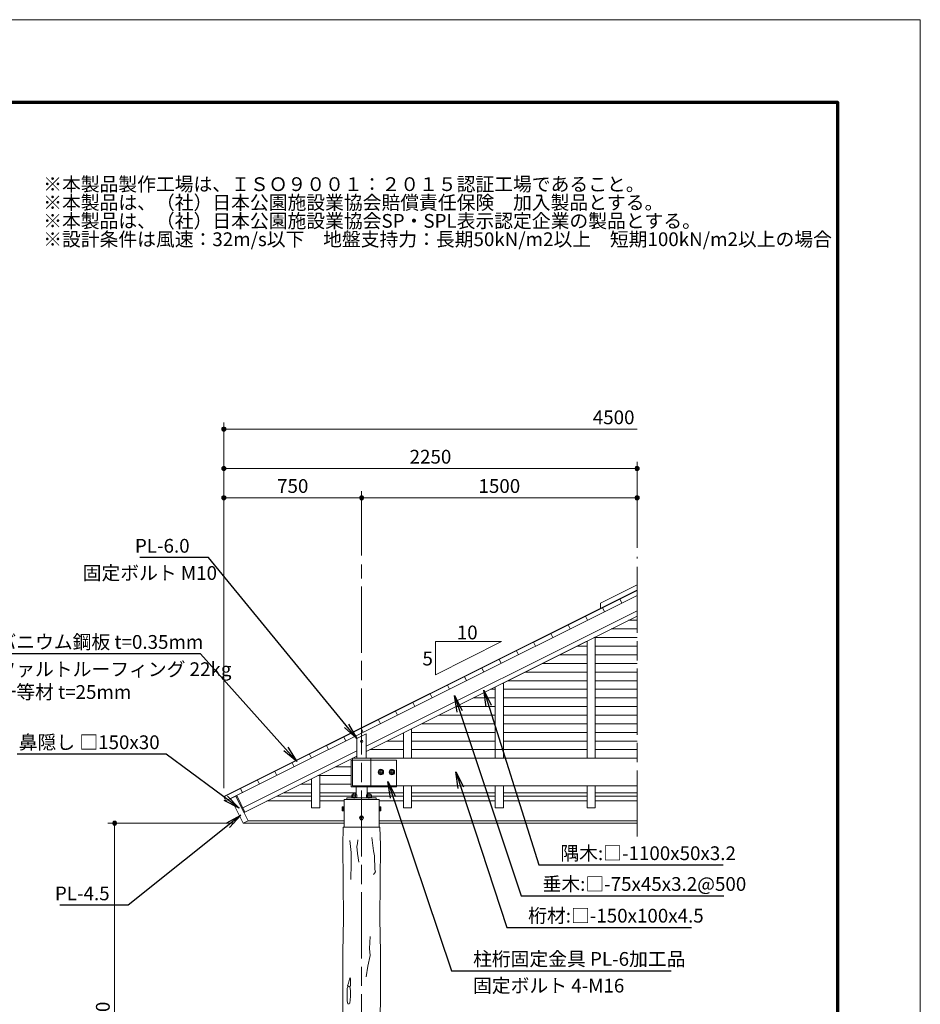
# Model space of a CAD drawing. Extents: x 0 to 21000, y 0 to 14850.
# Drawn here: x 12828 to 21000, y 5911 to 14850 of the extents above; entities that cross this region are included whole.
import ezdxf
from ezdxf.enums import TextEntityAlignment as Align

# ---------------------------------------------------------------- set-up
doc = ezdxf.new("R2010")
doc.units = 0
doc.header["$LTSCALE"] = 50
doc.linetypes.add('一点鎖線', pattern=[18.5, 12, -1.5, 3.5, -1.5])
for name, color, linetype, lineweight in [('D-BMK', 2, '一点鎖線', 13), ('D-STR', 1, 'Continuous', 13), ('D-STR-DIM', 7, 'Continuous', 13), ('D-STR-HTXT', 7, 'Continuous', 13), ('D-STR-TXT', 7, 'Continuous', 13), ('D-TTL', 2, 'Continuous', 140), ('V-nasSTD', 7, 'Continuous', 0)]:
    doc.layers.add(name, color=color, linetype=linetype, lineweight=lineweight)
doc.styles.add('YOKO_GOTHIC', font='txt')
doc.dimstyles.new('Clair_Dim_Gothic', dxfattribs={"dimtxt": 0.18, "dimasz": 0.18, "dimexe": 0.18, "dimexo": 0.0625, "dimgap": 0.09, "dimtad": 1, "dimdec": 4, "dimzin": 0, "dimdsep": 46, "dimtxsty": 'YOKO_GOTHIC', "dimsah": 1, "dimcen": 0.09, "dimadec": 0, "dimazin": 0, "dimtfac": 1, "dimtdec": 4, "dimtofl": 0, "dimtmove": 2, "dimatfit": 3, "dimfxl": 1, "dimtolj": 1, "dimtzin": 0, "dimarcsym": 0})
doc.dimstyles.get("Standard").update_dxf_attribs({"dimtxt": 0.18, "dimasz": 0.18, "dimexe": 0.18, "dimexo": 0.0625, "dimgap": 0.09, "dimtad": 0, "dimtih": 1, "dimtoh": 1, "dimdec": 4, "dimzin": 0, "dimdsep": 46, "dimtxsty": 'Standard', "dimcen": 0.09, "dimadec": 0, "dimazin": 0, "dimtfac": 1, "dimtdec": 4, "dimtofl": 0, "dimtmove": 0, "dimatfit": 3, "dimfxl": 1, "dimtolj": 1, "dimtzin": 0, "dimarcsym": 0})

# ---------------------------------------------------------------- blocks, each defined once
blk = doc.blocks.new('CLAIR_HATCH_PAINT49')
at = {"layer": 'D-STR-DIM', "linetype": 'Continuous', "lineweight": 0}
for start, end in [(0, 180), (180, 0)]:
    blk.add_arc((14680.2, 10509.8), 18.8, start, end, dxfattribs=at)
blk = doc.blocks.new('CLAIR_HATCH_PAINT50')
at = {"layer": 'D-STR-DIM', "linetype": 'Continuous', "lineweight": 0}
for start, end in [(0, 180), (180, 0)]:
    blk.add_arc((15930.2, 10509.8), 18.8, start, end, dxfattribs=at)
blk = doc.blocks.new('*D92')
at = {"layer": 'D-STR-DIM', "linetype": 'Continuous'}
for points in [[(14698.9, 10509.8), (14698.9, 10508.1), (14698.6, 10506.5), (14698.3, 10504.8), (14697.7, 10503.2), (14697.1, 10501.7), (14696.3, 10500.2), (14695.4, 10498.8), (14694.3, 10497.5), (14693.1, 10496.3), (14691.9, 10495.2), (14690.5, 10494.2), (14689.1, 10493.3), (14687.6, 10492.6), (14686, 10492), (14684.4, 10491.5), (14682.7, 10491.2), (14681, 10491.1), (14679.3, 10491.1), (14677.7, 10491.2), (14676, 10491.5), (14674.4, 10492), (14672.8, 10492.6), (14671.3, 10493.3), (14669.9, 10494.2), (14668.5, 10495.2), (14667.2, 10496.3), (14666.1, 10497.5), (14665, 10498.8), (14664.1, 10500.2), (14663.3, 10501.7), (14662.6, 10503.2), (14662.1, 10504.8), (14661.7, 10506.5), (14661.5, 10508.1), (14661.4, 10509.8), (14661.5, 10511.5), (14661.7, 10513.2), (14662.1, 10514.8), (14662.6, 10516.4), (14663.3, 10517.9), (14664.1, 10519.4), (14665, 10520.8), (14666.1, 10522.1), (14667.2, 10523.4), (14668.5, 10524.5), (14669.9, 10525.5), (14671.3, 10526.3), (14672.8, 10527.1), (14674.4, 10527.6), (14676, 10528.1), (14677.7, 10528.4), (14679.3, 10528.5), (14681, 10528.5), (14682.7, 10528.4), (14684.4, 10528.1), (14686, 10527.6), (14687.6, 10527.1), (14689.1, 10526.3), (14690.5, 10525.5), (14691.9, 10524.5), (14693.1, 10523.4), (14694.3, 10522.1), (14695.4, 10520.8), (14696.3, 10519.4), (14697.1, 10517.9), (14697.7, 10516.4), (14698.3, 10514.8), (14698.6, 10513.2), (14698.9, 10511.5)], [(15911.4, 10509.8), (15911.5, 10511.5), (15911.7, 10513.2), (15912.1, 10514.8), (15912.6, 10516.4), (15913.3, 10517.9), (15914.1, 10519.4), (15915, 10520.8), (15916.1, 10522.1), (15917.2, 10523.4), (15918.5, 10524.5), (15919.9, 10525.5), (15921.3, 10526.3), (15922.8, 10527.1), (15924.4, 10527.6), (15926, 10528.1), (15927.7, 10528.4), (15929.3, 10528.5), (15931, 10528.5), (15932.7, 10528.4), (15934.4, 10528.1), (15936, 10527.6), (15937.6, 10527.1), (15939.1, 10526.3), (15940.5, 10525.5), (15941.9, 10524.5), (15943.1, 10523.4), (15944.3, 10522.1), (15945.4, 10520.8), (15946.3, 10519.4), (15947.1, 10517.9), (15947.7, 10516.4), (15948.3, 10514.8), (15948.6, 10513.2), (15948.9, 10511.5), (15948.9, 10509.8), (15948.9, 10508.1), (15948.6, 10506.5), (15948.3, 10504.8), (15947.7, 10503.2), (15947.1, 10501.7), (15946.3, 10500.2), (15945.4, 10498.8), (15944.3, 10497.5), (15943.1, 10496.3), (15941.9, 10495.2), (15940.5, 10494.2), (15939.1, 10493.3), (15937.6, 10492.6), (15936, 10492), (15934.4, 10491.5), (15932.7, 10491.2), (15931, 10491.1), (15929.3, 10491.1), (15927.7, 10491.2), (15926, 10491.5), (15924.4, 10492), (15922.8, 10492.6), (15921.3, 10493.3), (15919.9, 10494.2), (15918.5, 10495.2), (15917.2, 10496.3), (15916.1, 10497.5), (15915, 10498.8), (15914.1, 10500.2), (15913.3, 10501.7), (15912.6, 10503.2), (15912.1, 10504.8), (15911.7, 10506.5), (15911.5, 10508.1)]]:
    blk.add_hatch(color=256, dxfattribs=at).paths.add_polyline_path(points)
at = {"layer": 'D-STR-DIM'}
for p, q in [((14680.2, 7874.4), (14680.2, 10569.8)), ((15930.2, 9984.3), (15930.2, 10569.8)), ((14680.2, 10509.8), (15930.2, 10509.8))]:
    blk.add_line(p, q, dxfattribs=at)
at = {"layer": 'D-STR-DIM', "linetype": 'Continuous'}
for name in ['CLAIR_HATCH_PAINT49', 'CLAIR_HATCH_PAINT50']:
    blk.add_blockref(name, (0, 0), dxfattribs=at)
at = {"layer": 'D-STR-DIM', "style": 'YOKO_GOTHIC'}
blk.add_text('750', height=125, dxfattribs=at).set_placement((15305.2, 10679.2), align=Align.TOP_CENTER)
blk = doc.blocks.new('_DOT')
at = {"color": 0, "linetype": 'ByBlock', "lineweight": -2}
blk.add_line((-0.5, 0), (-1, 0), dxfattribs=at)
at = {"color": 0, "linetype": 'ByBlock', "const_width": 0.5}
blk.add_lwpolyline([(-0.25, 0, 1), (0.25, 0, 1)], format="xyb", close=True, dxfattribs=at)
blk = doc.blocks.new('CLAIR_HATCH_PAINT51')
at = {"layer": 'D-STR-DIM', "linetype": 'Continuous', "lineweight": 0}
for start, end in [(0, 180), (180, 0)]:
    blk.add_arc((15930.2, 10509.8), 18.8, start, end, dxfattribs=at)
blk = doc.blocks.new('CLAIR_HATCH_PAINT52')
at = {"layer": 'D-STR-DIM', "linetype": 'Continuous', "lineweight": 0}
for start, end in [(0, 180), (180, 0)]:
    blk.add_arc((18430.2, 10509.8), 18.8, start, end, dxfattribs=at)
blk = doc.blocks.new('*D95')
at = {"layer": 'D-STR-DIM', "linetype": 'Continuous'}
for points in [[(15948.9, 10509.8), (15948.9, 10508.1), (15948.6, 10506.5), (15948.3, 10504.8), (15947.7, 10503.2), (15947.1, 10501.7), (15946.3, 10500.2), (15945.4, 10498.8), (15944.3, 10497.5), (15943.1, 10496.3), (15941.9, 10495.2), (15940.5, 10494.2), (15939.1, 10493.3), (15937.6, 10492.6), (15936, 10492), (15934.4, 10491.5), (15932.7, 10491.2), (15931, 10491.1), (15929.3, 10491.1), (15927.7, 10491.2), (15926, 10491.5), (15924.4, 10492), (15922.8, 10492.6), (15921.3, 10493.3), (15919.9, 10494.2), (15918.5, 10495.2), (15917.2, 10496.3), (15916.1, 10497.5), (15915, 10498.8), (15914.1, 10500.2), (15913.3, 10501.7), (15912.6, 10503.2), (15912.1, 10504.8), (15911.7, 10506.5), (15911.5, 10508.1), (15911.4, 10509.8), (15911.5, 10511.5), (15911.7, 10513.2), (15912.1, 10514.8), (15912.6, 10516.4), (15913.3, 10517.9), (15914.1, 10519.4), (15915, 10520.8), (15916.1, 10522.1), (15917.2, 10523.4), (15918.5, 10524.5), (15919.9, 10525.5), (15921.3, 10526.3), (15922.8, 10527.1), (15924.4, 10527.6), (15926, 10528.1), (15927.7, 10528.4), (15929.3, 10528.5), (15931, 10528.5), (15932.7, 10528.4), (15934.4, 10528.1), (15936, 10527.6), (15937.6, 10527.1), (15939.1, 10526.3), (15940.5, 10525.5), (15941.9, 10524.5), (15943.1, 10523.4), (15944.3, 10522.1), (15945.4, 10520.8), (15946.3, 10519.4), (15947.1, 10517.9), (15947.7, 10516.4), (15948.3, 10514.8), (15948.6, 10513.2), (15948.9, 10511.5)], [(18411.4, 10509.8), (18411.5, 10511.5), (18411.7, 10513.2), (18412.1, 10514.8), (18412.6, 10516.4), (18413.3, 10517.9), (18414.1, 10519.4), (18415, 10520.8), (18416.1, 10522.1), (18417.2, 10523.4), (18418.5, 10524.5), (18419.9, 10525.5), (18421.3, 10526.3), (18422.8, 10527.1), (18424.4, 10527.6), (18426, 10528.1), (18427.7, 10528.4), (18429.3, 10528.5), (18431, 10528.5), (18432.7, 10528.4), (18434.4, 10528.1), (18436, 10527.6), (18437.6, 10527.1), (18439.1, 10526.3), (18440.5, 10525.5), (18441.9, 10524.5), (18443.1, 10523.4), (18444.3, 10522.1), (18445.4, 10520.8), (18446.3, 10519.4), (18447.1, 10517.9), (18447.7, 10516.4), (18448.3, 10514.8), (18448.6, 10513.2), (18448.9, 10511.5), (18448.9, 10509.8), (18448.9, 10508.1), (18448.6, 10506.5), (18448.3, 10504.8), (18447.7, 10503.2), (18447.1, 10501.7), (18446.3, 10500.2), (18445.4, 10498.8), (18444.3, 10497.5), (18443.1, 10496.3), (18441.9, 10495.2), (18440.5, 10494.2), (18439.1, 10493.3), (18437.6, 10492.6), (18436, 10492), (18434.4, 10491.5), (18432.7, 10491.2), (18431, 10491.1), (18429.3, 10491.1), (18427.7, 10491.2), (18426, 10491.5), (18424.4, 10492), (18422.8, 10492.6), (18421.3, 10493.3), (18419.9, 10494.2), (18418.5, 10495.2), (18417.2, 10496.3), (18416.1, 10497.5), (18415, 10498.8), (18414.1, 10500.2), (18413.3, 10501.7), (18412.6, 10503.2), (18412.1, 10504.8), (18411.7, 10506.5), (18411.5, 10508.1)]]:
    blk.add_hatch(color=256, dxfattribs=at).paths.add_polyline_path(points)
at = {"layer": 'D-STR-DIM'}
for p, q in [((15930.2, 9984.3), (15930.2, 10569.8)), ((18430.2, 10054.4), (18430.2, 10569.8)), ((15930.2, 10509.8), (18430.2, 10509.8))]:
    blk.add_line(p, q, dxfattribs=at)
at = {"layer": 'D-STR-DIM', "linetype": 'Continuous'}
for name in ['CLAIR_HATCH_PAINT51', 'CLAIR_HATCH_PAINT52']:
    blk.add_blockref(name, (0, 0), dxfattribs=at)
at = {"layer": 'D-STR-DIM', "style": 'YOKO_GOTHIC'}
blk.add_text('1500', height=125, dxfattribs=at).set_placement((17180.2, 10679.2), align=Align.TOP_CENTER)
blk = doc.blocks.new('CLAIR_HATCH_PAINT53')
at = {"layer": 'D-STR-DIM', "linetype": 'Continuous', "lineweight": 0}
for start, end in [(0, 180), (180, 0)]:
    blk.add_arc((14680.2, 10775.6), 18.8, start, end, dxfattribs=at)
blk = doc.blocks.new('CLAIR_HATCH_PAINT54')
at = {"layer": 'D-STR-DIM', "linetype": 'Continuous', "lineweight": 0}
for start, end in [(0, 180), (180, 0)]:
    blk.add_arc((18430.2, 10775.6), 18.8, start, end, dxfattribs=at)
blk = doc.blocks.new('*D98')
at = {"layer": 'D-STR-DIM', "linetype": 'Continuous'}
for points in [[(14698.9, 10775.6), (14698.9, 10773.9), (14698.6, 10772.3), (14698.3, 10770.6), (14697.7, 10769), (14697.1, 10767.5), (14696.3, 10766), (14695.4, 10764.6), (14694.3, 10763.3), (14693.1, 10762.1), (14691.9, 10760.9), (14690.5, 10760), (14689.1, 10759.1), (14687.6, 10758.4), (14686, 10757.8), (14684.4, 10757.3), (14682.7, 10757), (14681, 10756.9), (14679.3, 10756.9), (14677.7, 10757), (14676, 10757.3), (14674.4, 10757.8), (14672.8, 10758.4), (14671.3, 10759.1), (14669.9, 10760), (14668.5, 10760.9), (14667.2, 10762.1), (14666.1, 10763.3), (14665, 10764.6), (14664.1, 10766), (14663.3, 10767.5), (14662.6, 10769), (14662.1, 10770.6), (14661.7, 10772.3), (14661.5, 10773.9), (14661.4, 10775.6), (14661.5, 10777.3), (14661.7, 10779), (14662.1, 10780.6), (14662.6, 10782.2), (14663.3, 10783.7), (14664.1, 10785.2), (14665, 10786.6), (14666.1, 10787.9), (14667.2, 10789.2), (14668.5, 10790.3), (14669.9, 10791.3), (14671.3, 10792.1), (14672.8, 10792.8), (14674.4, 10793.4), (14676, 10793.9), (14677.7, 10794.2), (14679.3, 10794.3), (14681, 10794.3), (14682.7, 10794.2), (14684.4, 10793.9), (14686, 10793.4), (14687.6, 10792.8), (14689.1, 10792.1), (14690.5, 10791.3), (14691.9, 10790.3), (14693.1, 10789.2), (14694.3, 10787.9), (14695.4, 10786.6), (14696.3, 10785.2), (14697.1, 10783.7), (14697.7, 10782.2), (14698.3, 10780.6), (14698.6, 10779), (14698.9, 10777.3)], [(18411.4, 10775.6), (18411.5, 10777.3), (18411.7, 10779), (18412.1, 10780.6), (18412.6, 10782.2), (18413.3, 10783.7), (18414.1, 10785.2), (18415, 10786.6), (18416.1, 10787.9), (18417.2, 10789.2), (18418.5, 10790.3), (18419.9, 10791.3), (18421.3, 10792.1), (18422.8, 10792.8), (18424.4, 10793.4), (18426, 10793.9), (18427.7, 10794.2), (18429.3, 10794.3), (18431, 10794.3), (18432.7, 10794.2), (18434.4, 10793.9), (18436, 10793.4), (18437.6, 10792.8), (18439.1, 10792.1), (18440.5, 10791.3), (18441.9, 10790.3), (18443.1, 10789.2), (18444.3, 10787.9), (18445.4, 10786.6), (18446.3, 10785.2), (18447.1, 10783.7), (18447.7, 10782.2), (18448.3, 10780.6), (18448.6, 10779), (18448.9, 10777.3), (18448.9, 10775.6), (18448.9, 10773.9), (18448.6, 10772.3), (18448.3, 10770.6), (18447.7, 10769), (18447.1, 10767.5), (18446.3, 10766), (18445.4, 10764.6), (18444.3, 10763.3), (18443.1, 10762.1), (18441.9, 10760.9), (18440.5, 10760), (18439.1, 10759.1), (18437.6, 10758.4), (18436, 10757.8), (18434.4, 10757.3), (18432.7, 10757), (18431, 10756.9), (18429.3, 10756.9), (18427.7, 10757), (18426, 10757.3), (18424.4, 10757.8), (18422.8, 10758.4), (18421.3, 10759.1), (18419.9, 10760), (18418.5, 10760.9), (18417.2, 10762.1), (18416.1, 10763.3), (18415, 10764.6), (18414.1, 10766), (18413.3, 10767.5), (18412.6, 10769), (18412.1, 10770.6), (18411.7, 10772.3), (18411.5, 10773.9)]]:
    blk.add_hatch(color=256, dxfattribs=at).paths.add_polyline_path(points)
at = {"layer": 'D-STR-DIM'}
for p, q in [((14680.2, 7874.4), (14680.2, 10835.6)), ((18430.2, 10054.4), (18430.2, 10835.6)), ((14680.2, 10775.6), (18430.2, 10775.6))]:
    blk.add_line(p, q, dxfattribs=at)
at = {"layer": 'D-STR-DIM', "linetype": 'Continuous'}
for name in ['CLAIR_HATCH_PAINT53', 'CLAIR_HATCH_PAINT54']:
    blk.add_blockref(name, (0, 0), dxfattribs=at)
at = {"layer": 'D-STR-DIM', "style": 'YOKO_GOTHIC'}
blk.add_text('2250', height=125, dxfattribs=at).set_placement((16555.2, 10945), align=Align.TOP_CENTER)
blk = doc.blocks.new('CLAIR_HATCH_PAINT55')
at = {"layer": 'D-STR-DIM', "linetype": 'Continuous', "lineweight": 0}
for start, end in [(90, 270), (270, 90)]:
    blk.add_arc((13688.9, 7555.9), 18.8, start, end, dxfattribs=at)
blk = doc.blocks.new('CLAIR_HATCH_PAINT56')
at = {"layer": 'D-STR-DIM', "linetype": 'Continuous', "lineweight": 0}
for start, end in [(90, 270), (270, 90)]:
    blk.add_arc((13688.9, 3936.4), 18.8, start, end, dxfattribs=at)
blk = doc.blocks.new('*D101')
at = {"layer": 'D-STR-DIM', "linetype": 'Continuous'}
for points in [[(13688.9, 7537.1), (13687.2, 7537.2), (13685.5, 7537.4), (13683.9, 7537.8), (13682.3, 7538.3), (13680.7, 7539), (13679.3, 7539.8), (13677.8, 7540.7), (13676.5, 7541.7), (13675.3, 7542.9), (13674.2, 7544.2), (13673.2, 7545.5), (13672.4, 7547), (13671.6, 7548.5), (13671, 7550.1), (13670.6, 7551.7), (13670.3, 7553.3), (13670.1, 7555), (13670.1, 7556.7), (13670.3, 7558.4), (13670.6, 7560), (13671, 7561.7), (13671.6, 7563.2), (13672.4, 7564.7), (13673.2, 7566.2), (13674.2, 7567.5), (13675.3, 7568.8), (13676.5, 7570), (13677.8, 7571), (13679.3, 7572), (13680.7, 7572.8), (13682.3, 7573.4), (13683.9, 7573.9), (13685.5, 7574.3), (13687.2, 7574.5), (13688.9, 7574.6), (13690.5, 7574.5), (13692.2, 7574.3), (13693.9, 7573.9), (13695.5, 7573.4), (13697, 7572.8), (13698.5, 7572), (13699.9, 7571), (13701.2, 7570), (13702.4, 7568.8), (13703.5, 7567.5), (13704.5, 7566.2), (13705.4, 7564.7), (13706.1, 7563.2), (13706.7, 7561.7), (13707.1, 7560), (13707.4, 7558.4), (13707.6, 7556.7), (13707.6, 7555), (13707.4, 7553.3), (13707.1, 7551.7), (13706.7, 7550.1), (13706.1, 7548.5), (13705.4, 7547), (13704.5, 7545.5), (13703.5, 7544.2), (13702.4, 7542.9), (13701.2, 7541.7), (13699.9, 7540.7), (13698.5, 7539.8), (13697, 7539), (13695.5, 7538.3), (13693.9, 7537.8), (13692.2, 7537.4), (13690.5, 7537.2)], [(13688.9, 3955.2), (13690.5, 3955.1), (13692.2, 3954.9), (13693.9, 3954.5), (13695.5, 3954), (13697, 3953.3), (13698.5, 3952.5), (13699.9, 3951.6), (13701.2, 3950.6), (13702.4, 3949.4), (13703.5, 3948.1), (13704.5, 3946.8), (13705.4, 3945.3), (13706.1, 3943.8), (13706.7, 3942.2), (13707.1, 3940.6), (13707.4, 3939), (13707.6, 3937.3), (13707.6, 3935.6), (13707.4, 3933.9), (13707.1, 3932.3), (13706.7, 3930.7), (13706.1, 3929.1), (13705.4, 3927.6), (13704.5, 3926.1), (13703.5, 3924.8), (13702.4, 3923.5), (13701.2, 3922.3), (13699.9, 3921.3), (13698.5, 3920.4), (13697, 3919.6), (13695.5, 3918.9), (13693.9, 3918.4), (13692.2, 3918), (13690.5, 3917.8), (13688.9, 3917.7), (13687.2, 3917.8), (13685.5, 3918), (13683.9, 3918.4), (13682.3, 3918.9), (13680.7, 3919.6), (13679.3, 3920.4), (13677.8, 3921.3), (13676.5, 3922.3), (13675.3, 3923.5), (13674.2, 3924.8), (13673.2, 3926.1), (13672.4, 3927.6), (13671.6, 3929.1), (13671, 3930.7), (13670.6, 3932.3), (13670.3, 3933.9), (13670.1, 3935.6), (13670.1, 3937.3), (13670.3, 3939), (13670.6, 3940.6), (13671, 3942.2), (13671.6, 3943.8), (13672.4, 3945.3), (13673.2, 3946.8), (13674.2, 3948.1), (13675.3, 3949.4), (13676.5, 3950.6), (13677.8, 3951.6), (13679.3, 3952.5), (13680.7, 3953.3), (13682.3, 3954), (13683.9, 3954.5), (13685.5, 3954.9), (13687.2, 3955.1)]]:
    blk.add_hatch(color=256, dxfattribs=at).paths.add_polyline_path(points)
at = {"layer": 'D-STR-DIM'}
for p, q in [((14775.3, 7555.9), (13628.9, 7555.9)), ((13688.9, 7555.9), (13688.9, 3936.4)), ((15641.9, 3936.4), (13628.9, 3936.4))]:
    blk.add_line(p, q, dxfattribs=at)
at = {"layer": 'D-STR-DIM', "linetype": 'Continuous'}
for name in ['CLAIR_HATCH_PAINT55', 'CLAIR_HATCH_PAINT56']:
    blk.add_blockref(name, (0, 0), dxfattribs=at)
at = {"layer": 'D-STR-DIM', "style": 'YOKO_GOTHIC'}
blk.add_text('2170', height=125, rotation=90, dxfattribs=at).set_placement((13519.5, 5746.2), align=Align.TOP_CENTER)
blk = doc.blocks.new('CLAIR_HATCH_PAINT57')
at = {"layer": 'D-STR-DIM', "linetype": 'Continuous', "lineweight": 0}
for start, end in [(0, 180), (180, 0)]:
    blk.add_arc((14680.2, 11133.2), 18.8, start, end, dxfattribs=at)
blk = doc.blocks.new('*D104')
at = {"layer": 'D-STR-DIM', "linetype": 'Continuous'}
blk.add_hatch(color=256, dxfattribs=at).paths.add_polyline_path([(14698.9, 11133.2), (14698.9, 11131.6), (14698.6, 11129.9), (14698.3, 11128.3), (14697.7, 11126.7), (14697.1, 11125.1), (14696.3, 11123.6), (14695.4, 11122.2), (14694.3, 11120.9), (14693.1, 11119.7), (14691.9, 11118.6), (14690.5, 11117.6), (14689.1, 11116.7), (14687.6, 11116), (14686, 11115.4), (14684.4, 11115), (14682.7, 11114.7), (14681, 11114.5), (14679.3, 11114.5), (14677.7, 11114.7), (14676, 11115), (14674.4, 11115.4), (14672.8, 11116), (14671.3, 11116.7), (14669.9, 11117.6), (14668.5, 11118.6), (14667.2, 11119.7), (14666.1, 11120.9), (14665, 11122.2), (14664.1, 11123.6), (14663.3, 11125.1), (14662.6, 11126.7), (14662.1, 11128.3), (14661.7, 11129.9), (14661.5, 11131.6), (14661.4, 11133.2), (14661.5, 11134.9), (14661.7, 11136.6), (14662.1, 11138.2), (14662.6, 11139.8), (14663.3, 11141.4), (14664.1, 11142.9), (14665, 11144.3), (14666.1, 11145.6), (14667.2, 11146.8), (14668.5, 11147.9), (14669.9, 11148.9), (14671.3, 11149.8), (14672.8, 11150.5), (14674.4, 11151.1), (14676, 11151.5), (14677.7, 11151.8), (14679.3, 11152), (14681, 11152), (14682.7, 11151.8), (14684.4, 11151.5), (14686, 11151.1), (14687.6, 11150.5), (14689.1, 11149.8), (14690.5, 11148.9), (14691.9, 11147.9), (14693.1, 11146.8), (14694.3, 11145.6), (14695.4, 11144.3), (14696.3, 11142.9), (14697.1, 11141.4), (14697.7, 11139.8), (14698.3, 11138.2), (14698.6, 11136.6), (14698.9, 11134.9)])
at = {"layer": 'D-STR-DIM'}
for p, q in [((14680.2, 7874.4), (14680.2, 11193.2)), ((14680.2, 11133.2), (18430.2, 11133.2))]:
    blk.add_line(p, q, dxfattribs=at)
at = {"layer": 'D-STR-DIM', "linetype": 'Continuous'}
blk.add_blockref('CLAIR_HATCH_PAINT57', (0, 0), dxfattribs=at)
at = {"layer": 'D-STR-DIM', "style": 'YOKO_GOTHIC'}
blk.add_text('4500', height=125, dxfattribs=at).set_placement((18217.4, 11302.6), align=Align.TOP_CENTER)
blk = doc.blocks.new('_NONE')

msp = doc.modelspace()

# ---------------------------------------------------------------- linework, layer by layer
at = {"layer": 'D-BMK'}
for p, q in [((18430.2, 7433.7), (18430.2, 9974.4)), ((15930.2, 3553.1), (15930.2, 9904.3))]:
    msp.add_line(p, q, dxfattribs=at)
at = {"layer": 'D-STR'}
for p, q in [((14678.7, 7797.4), (18428.7, 9672.4)), ((14680.2, 7794.4), (18430.2, 9669.4)), ((18096.9, 9553), (18430.2, 9719.7)), ((14698.8, 7757.1), (18430.2, 9622.8)), ((18273.7, 9591.1), (18292.3, 9553.8)), ((15971.9, 8253.9), (18430.2, 9483)), ((18096.9, 9502.7), (18096.9, 9553)), ((18117.1, 9512.8), (18135.8, 9475.6)), ((15971.9, 8207.3), (18430.2, 9436.4)), ((17960.6, 9434.6), (17979.2, 9397.3)), ((18351.9, 9397.3), (18430.2, 9397.3)), ((17804.1, 9356.3), (17822.7, 9319.1)), ((18195.4, 9319.1), (18430.2, 9319.1)), ((17647.6, 9278.1), (17666.2, 9240.8)), ((18038.9, 9240.8), (18430.2, 9240.8)), ((15971.9, 8207.3), (17966.8, 9204.8)), ((16599.6, 9203.9), (17199.6, 9203.9)), ((16599.6, 9203.9), (16599.6, 8903.9)), ((16599.6, 8903.9), (17199.6, 9203.9)), ((17334.5, 9121.5), (17353.2, 9084.3)), ((17491, 9199.8), (17509.7, 9162.5)), ((17882.4, 9162.5), (17976, 9162.5)), ((18051, 9162.5), (18430.2, 9162.5)), ((17178, 9043.3), (17196.6, 9006)), ((17725.8, 9084.3), (17976, 9084.3)), ((18051, 9084.3), (18430.2, 9084.3)), ((17021.5, 8965), (17040.1, 8927.7)), ((17569.3, 9006), (17976, 9006)), ((18051, 9006), (18430.2, 9006)), ((16864.9, 8886.7), (16883.6, 8849.5)), ((17256.3, 8849.5), (17976, 8849.5)), ((17412.8, 8927.7), (17976, 8927.7)), ((18051, 8927.7), (18430.2, 8927.7)), ((18051, 8849.5), (18430.2, 8849.5)), ((16708.4, 8808.5), (16727.1, 8771.2)), ((17099.7, 8771.2), (17142.7, 8771.2)), ((17217.7, 8771.2), (17976, 8771.2)), ((18051, 8771.2), (18430.2, 8771.2)), ((16551.9, 8730.2), (16570.5, 8693)), ((16943.2, 8693), (17142.7, 8693)), ((17217.7, 8693), (17976, 8693)), ((18051, 8693), (18430.2, 8693)), ((16395.4, 8652), (16414, 8614.7)), ((16786.7, 8614.7), (17142.7, 8614.7)), ((17217.7, 8614.7), (17976, 8614.7)), ((18051, 8614.7), (18430.2, 8614.7)), ((16082.3, 8495.4), (16101, 8458.2)), ((16238.8, 8573.7), (16257.5, 8536.4)), ((16630.2, 8536.4), (17142.7, 8536.4)), ((17217.7, 8536.4), (17976, 8536.4)), ((18051, 8536.4), (18430.2, 8536.4)), ((15925.8, 8417.2), (15944.4, 8379.9)), ((16473.6, 8458.2), (17142.7, 8458.2)), ((17217.7, 8458.2), (17976, 8458.2)), ((18051, 8458.2), (18430.2, 8458.2)), ((15769.3, 8338.9), (15787.9, 8301.6)), ((16384.4, 8379.9), (17142.7, 8379.9)), ((17217.7, 8379.9), (17976, 8379.9)), ((18051, 8379.9), (18430.2, 8379.9)), ((15612.7, 8260.6), (15631.4, 8223.4)), ((16160.6, 8301.6), (16309.4, 8301.6)), ((16384.4, 8301.6), (17142.7, 8301.6)), ((17217.7, 8301.6), (17976, 8301.6)), ((18051, 8301.6), (18430.2, 8301.6)), ((14853.1, 7694.5), (15888.5, 8212.2)), ((14871.7, 7657.2), (15888.5, 8165.6)), ((15456.2, 8182.4), (15474.9, 8145.1)), ((16004.1, 8223.4), (16309.4, 8223.4)), ((18430.2, 8144.8), (16013.5, 8144.8)), ((16384.4, 8223.4), (17976, 8223.4)), ((18051, 8223.4), (18430.2, 8223.4)), ((15299.7, 8104.1), (15318.3, 8066.9)), ((15691, 8066.9), (15836.9, 8066.9)), ((16246.9, 8128.1), (15836.9, 8128.1)), ((15836.9, 7884.8), (15836.9, 8128.1)), ((16105.2, 8045.8), (16105.2, 7993.8)), ((16205.2, 8045.8), (16205.2, 7993.8)), ((16246.9, 8128.1), (16246.9, 7884.8)), ((15143.2, 8025.9), (15161.8, 7988.6)), ((15534.5, 7988.6), (15836.9, 7988.6)), ((16131.2, 8019.8), (16079.2, 8019.8)), ((16082.1, 8019.8), (16093.7, 8039.8)), ((16093.7, 7999.8), (16082.1, 8019.8)), ((16093.7, 8039.8), (16116.7, 8039.8)), ((16116.7, 7999.8), (16093.7, 7999.8)), ((16116.7, 8039.8), (16128.3, 8019.8)), ((16128.3, 8019.8), (16116.7, 7999.8)), ((16231.2, 8019.8), (16179.2, 8019.8)), ((16182.1, 8019.8), (16193.7, 8039.8)), ((16193.7, 7999.8), (16182.1, 8019.8)), ((16193.7, 8039.8), (16216.7, 8039.8)), ((16216.7, 7999.8), (16193.7, 7999.8)), ((16216.7, 8039.8), (16228.3, 8019.8)), ((16228.3, 8019.8), (16216.7, 7999.8)), ((14830.1, 7869.3), (14848.8, 7832.1)), ((14986.6, 7947.6), (15005.3, 7910.3)), ((15378, 7910.3), (15476, 7910.3)), ((15551, 7910.3), (15836.9, 7910.3)), ((15836.9, 7884.8), (16246.9, 7884.8)), ((15879.8, 7811.8), (15879.8, 7894.8)), ((15980.6, 7811.8), (15980.6, 7894.8)), ((18430.2, 7894.8), (16013.5, 7894.8)), ((14680.2, 7794.4), (14698.8, 7757.1)), ((15476, 7801.8), (15160.9, 7801.8)), ((15221.4, 7832.1), (15476, 7832.1)), ((15551, 7832.1), (15879.8, 7832.1)), ((15840.4, 7801.8), (15551, 7801.8)), ((15888.5, 7790.1), (15838.5, 7790.1)), ((15838.5, 7790.1), (15838.5, 7784.8)), ((15888.5, 7784.8), (15838.5, 7784.8)), ((15840.4, 7809.6), (15844.5, 7811.8)), ((15840.4, 7790.1), (15840.4, 7809.6)), ((15882.5, 7811.8), (15844.5, 7811.8)), ((15852, 7790.1), (15852, 7809.6)), ((15863.5, 7780.4), (15863.5, 7816.1)), ((15875.1, 7790.1), (15875.1, 7809.6)), ((15886.6, 7809.6), (15882.5, 7811.8)), ((15886.6, 7790.1), (15886.6, 7809.6)), ((15888.5, 7790.1), (15888.5, 7784.8)), ((15971.9, 7790.1), (16021.9, 7790.1)), ((15971.9, 7790.1), (15971.9, 7784.8)), ((15971.9, 7784.8), (16021.9, 7784.8)), ((15973.8, 7809.6), (15977.9, 7811.8)), ((15973.8, 7790.1), (15973.8, 7809.6)), ((15977.9, 7811.8), (16015.9, 7811.8)), ((15980.6, 7832.1), (16309.4, 7832.1)), ((15985.3, 7790.1), (15985.3, 7809.6)), ((15996.9, 7780.4), (15996.9, 7816.1)), ((16008.4, 7790.1), (16008.4, 7809.6)), ((16020, 7809.6), (16015.9, 7811.8)), ((16020, 7790.1), (16020, 7809.6)), ((16309.4, 7801.8), (16020, 7801.8)), ((16021.9, 7790.1), (16021.9, 7784.8)), ((16384.4, 7832.1), (17142.7, 7832.1)), ((17142.7, 7801.8), (16384.4, 7801.8)), ((17217.7, 7832.1), (17976, 7832.1)), ((17976, 7801.8), (17217.7, 7801.8)), ((18051, 7832.1), (18430.2, 7832.1)), ((18430.2, 7801.8), (18051, 7801.8)), ((15071.5, 7757.1), (15476, 7757.1)), ((15551, 7757.1), (15771.3, 7757.1)), ((15756.3, 7704.7), (15754.6, 7701.5)), ((15754.6, 7701.5), (15754.6, 7671.4)), ((15771.3, 7704.7), (15756.3, 7704.7)), ((15771.3, 7695.6), (15756.3, 7695.6)), ((15771.3, 7704.7), (15771.3, 7668.2)), ((16089.1, 7757.1), (16309.4, 7757.1)), ((16089.1, 7704.7), (16089.1, 7668.2)), ((16089.1, 7704.7), (16104.1, 7704.7)), ((16089.1, 7695.6), (16104.1, 7695.6)), ((16104.1, 7704.7), (16105.8, 7701.5)), ((16105.8, 7701.5), (16105.8, 7671.4)), ((16384.4, 7757.1), (17142.7, 7757.1)), ((17217.7, 7757.1), (17976, 7757.1)), ((18051, 7757.1), (18430.2, 7757.1)), ((15774.6, 7686.4), (15751.3, 7686.4)), ((15756.3, 7668.2), (15754.6, 7671.4)), ((15771.3, 7677.3), (15756.3, 7677.3)), ((15771.3, 7668.2), (15756.3, 7668.2)), ((15950.8, 7603.1), (15909.6, 7603.1)), ((15911.9, 7603.1), (15921, 7618.9)), ((15921, 7587.3), (15911.9, 7603.1)), ((15921, 7618.9), (15939.3, 7618.9)), ((15930.2, 7623.7), (15930.2, 7582.5)), ((15939.3, 7618.9), (15948.5, 7603.1)), ((15948.5, 7603.1), (15939.3, 7587.3)), ((16085.8, 7686.4), (16109.1, 7686.4)), ((16089.1, 7677.3), (16104.1, 7677.3)), ((16089.1, 7668.2), (16104.1, 7668.2)), ((16104.1, 7668.2), (16105.8, 7671.4)), ((14855.3, 7555.9), (15771.3, 7555.9)), ((14900.1, 7578.2), (15771.3, 7578.2)), ((15763.5, 7519.8), (16096.9, 7519.8)), ((15939.3, 7587.3), (15921, 7587.3)), ((16089.1, 7578.2), (18430.2, 7578.2)), ((16089.1, 7555.9), (18430.2, 7555.9))]:
    msp.add_line(p, q, dxfattribs=at)
for points in [[(17976, 9209.4), (17976, 8144.8)], [(18051, 8144.8), (18051, 9246.9)], [(17142.7, 8792.7), (17142.7, 8144.8)], [(17217.7, 8144.8), (17217.7, 8830.2)], [(16384.4, 8144.8), (16384.4, 8413.5)], [(16309.4, 8376), (16309.4, 8144.8)], [(15476, 7959.4), (15476, 7694.5), (15551, 7694.5), (15551, 7996.9)], [(16309.4, 7894.8), (16309.4, 7694.5), (16384.4, 7694.5), (16384.4, 7894.8)], [(17142.7, 7894.8), (17142.7, 7694.5), (17217.7, 7694.5), (17217.7, 7894.8)], [(17976, 7894.8), (17976, 7694.5), (18051, 7694.5), (18051, 7894.8)], [(15763.5, 7519.8), (15760.5, 7357.1), (15766.9, 6690.7), (15760.8, 6383.2), (15760.8, 6019.3), (15763.2, 4883.2), (15762.9, 4103.1)], [(16089.1, 4103.1), (16097.4, 4103.1), (16095.9, 4432.4), (16098.3, 4883.2), (16097, 5483.9), (16100.8, 6019.3), (16100.8, 6383.2), (16094.6, 6690.7), (16101, 7357.1), (16096.9, 7519.8)], [(16022.2, 7424.5), (16037.6, 7304.6), (16046.8, 7258.5), (16049.9, 7135.5), (16056.1, 7114), (16037.6, 7089.4)], [(15832.9, 7045.4), (15836, 7189.9), (15836, 7288.3), (15823.7, 7399)], [(15905.4, 7200.5), (15893.1, 7280.4), (15886.9, 7345), (15893.1, 7372.7), (15896.2, 7403.4)], [(15972.8, 6160.7), (15986.6, 6257.6), (16007.4, 6354.4), (16000.5, 6416.7), (16007.4, 6527.4)], [(15830.8, 6075.2), (15829, 6116.2), (15828.1, 6141.7), (15823.5, 6150.8), (15811.7, 6102.5), (15803.5, 6077.9)], [(15822.4, 5922.9), (15829.7, 5982.1), (15829.7, 6035.8), (15824.2, 6071.4), (15815.6, 6076.2), (15811.4, 6075), (15803.5, 6067.7), (15800.5, 6055.6), (15800.5, 6033.7), (15799.9, 6000.3), (15799.2, 5983.9), (15798.6, 5957.8), (15798, 5942), (15801.1, 5926.8), (15806.5, 5915.3), (15816.9, 5916.5), (15820.5, 5921.4)]]:
    msp.add_lwpolyline(points, dxfattribs=at)
for points in [[(15971.9, 8365.7), (15888.5, 8324), (15888.5, 8144.8), (15971.9, 8144.8)], [(16013.5, 7894.8), (15846.9, 7894.8), (15846.9, 8144.8), (16013.5, 8144.8)], [(14855.3, 7555.9), (14900.1, 7578.2), (14788.3, 7801.8), (14743.5, 7779.5)], [(14871.7, 7657.2), (14862.8, 7652.8), (14788.3, 7801.8), (14797.2, 7806.3)], [(16063.5, 7769.8), (15796.9, 7769.8), (15796.9, 7784.8), (16063.5, 7784.8)], [(16089.1, 7769.8), (15771.3, 7769.8), (15771.3, 7519.8), (16089.1, 7519.8)]]:
    msp.add_lwpolyline(points, close=True, dxfattribs=at)
for centre, radius in [((15930.2, 8298.3), 10), ((16105.2, 8019.8), 25), ((16205.2, 8019.8), 25), ((16105.2, 8019.8), 18), ((16205.2, 8019.8), 18), ((15930.2, 7603.1), 14.2)]:
    msp.add_circle(centre, radius, dxfattribs=at)
for centre, radius, start, end in [((15863.5, 7811.8), 15.6, 0, 180), ((15846.2, 7803.7), 8.3, 45.90122, 78.32053), ((15863.5, 7779.9), 31.9, 68.74529, 111.25471), ((15880.8, 7803.7), 8.3, 101.67947, 134.09878), ((15996.8, 7811.8), 15.6, 0, 180), ((15979.5, 7803.7), 8.3, 45.90122, 78.32053), ((15996.9, 7779.9), 31.9, 68.74529, 111.25471), ((16014.2, 7803.7), 8.3, 101.67947, 134.09878), ((15761.2, 7700.2), 6.7, 191.44011, 222.98719), ((15780.5, 7686.4), 25.9, 159.33458, 200.66542), ((16099.2, 7700.2), 6.7, 317.01281, 348.55989), ((16079.9, 7686.4), 25.9, 339.33458, 20.66542), ((15761.2, 7672.7), 6.7, 137.01281, 168.55989), ((16099.2, 7672.7), 6.7, 11.44011, 42.98719)]:
    msp.add_arc(centre, radius, start, end, dxfattribs=at)
at = {"layer": 'D-TTL', "color": 7, "linetype": 'Continuous', "lineweight": 70}
msp.add_lwpolyline([(750, 750), (750, 14100), (20250, 14100), (20250, 750)], close=True, dxfattribs=at)
at = {"layer": 'V-nasSTD', "color": 5, "linetype": 'Continuous', "lineweight": 13}
msp.add_lwpolyline([(0, 0), (0, 14850), (21000, 14850), (21000, 0)], close=True, dxfattribs=at)

# ---------------------------------------------------------------- texts
at = {"layer": 'D-STR-HTXT', "style": 'YOKO_GOTHIC'}
for s, p in [('PL-6.0', (13873.3, 10136.4)), ('固定ボルト M10', (13399.5, 9889.3)), ('屋根:ガルバニウム鋼板 t=0.35mm', (11896.6, 9263.4)), ('防水:アスファルトルーフィング 22kg', (11896.6, 9016.2)), ('野地板:桧一等材 t=25mm', (11896.6, 8808.8)), ('鼻隠し □150x30', (12819.2, 8352.8)), ('隅木:□-1100x50x3.2', (17734.2, 7345.5)), ('垂木:□-75x45x3.2@500', (17572.1, 7066.4)), ('PL-4.5', (13147.3, 6980.8)), ('桁材:□-150x100x4.5', (17441.9, 6778.5)), ('柱桁固定金具 PL-6加工品', (16941.6, 6385.9)), ('固定ボルト 4-M16', (16941.6, 6143.6))]:
    msp.add_text(s, height=125, dxfattribs=at).set_placement(p, align=Align.TOP_LEFT)
at = {"layer": 'D-STR-TXT', "style": 'YOKO_GOTHIC'}
for s, p in [('※本製品製作工場は、ＩＳＯ９００１：２０１５認証工場であること。', (13041.1, 13419.4)), ('※本製品は、（社）日本公園施設業協会賠償責任保険\u3000加入製品とする。', (13041.1, 13252.7)), ('※本製品は、（社）日本公園施設業協会SP・SPL表示認定企業の製品とする。', (13041.1, 13086)), ('※設計条件は風速：32m/s以下\u3000地盤支持力：長期50kN/m2以上\u3000短期100kN/m2以上の場合\u3000', (13041.1, 12919.4)), ('10', (16793.9, 9349.6)), ('5', (16482.3, 9112.5))]:
    msp.add_text(s, height=125, dxfattribs=at).set_placement(p, align=Align.TOP_LEFT)

# ---------------------------------------------------------------- dimensions: what is measured, and where the dimension line sits
at = {"layer": 'D-STR-DIM'}
for base, p1, p2, text, override, picture, middle in [((18430.2, 11133.2), (14680.2, 7794.4), (18430.2, 11033.2), '\\A1;\\W1.0000;\\Q0.0000;\\T1.00;4500', {"dimtxt": 125, "dimasz": 37.5, "dimexe": 60, "dimexo": 80, "dimgap": 44.388, "dimdec": 0, "dimlfac": 1, "dimblk1": 'DOT', "dimblk2": 'NONE', "dimse2": 1, "dimaunit": 1, "dimadec": 4, "dimtfill": 0, "dimtfillclr": 256}, '*D104', (18217.4, 11240.1)), ((18430.2, 10775.6), (14680.2, 7794.4), (18430.2, 9974.4), '\\A1;\\W1.0000;\\Q0.0000;\\T1.00;2250', {"dimtxt": 125, "dimasz": 37.5, "dimexe": 60, "dimexo": 80, "dimgap": 44.388, "dimdec": 0, "dimlfac": 1, "dimblk1": 'DOT', "dimblk2": 'DOT', "dimaunit": 1, "dimadec": 4, "dimtfill": 0, "dimtfillclr": 256}, '*D98', (16555.2, 10882.5)), ((15930.2, 10509.8), (14680.2, 7794.4), (15930.2, 9904.3), '\\A1;\\W1.0000;\\Q0.0000;\\T1.00;750', {"dimtxt": 125, "dimasz": 37.5, "dimexe": 60, "dimexo": 80, "dimgap": 44.388, "dimdec": 0, "dimlfac": 1, "dimblk1": 'DOT', "dimblk2": 'DOT', "dimaunit": 1, "dimadec": 4, "dimtfill": 0, "dimtfillclr": 256}, '*D92', (15305.2, 10616.7)), ((18430.2, 10509.8), (15930.2, 9904.3), (18430.2, 9974.4), '\\A1;\\W1.0000;\\Q0.0000;\\T1.00;1500', {"dimtxt": 125, "dimasz": 37.5, "dimexe": 60, "dimexo": 80, "dimgap": 44.388, "dimdec": 0, "dimlfac": 1, "dimblk1": 'DOT', "dimblk2": 'DOT', "dimaunit": 1, "dimadec": 4, "dimtfill": 0, "dimtfillclr": 256}, '*D95', (17180.2, 10616.7))]:
    dim = msp.add_linear_dim(base=base, p1=p1, p2=p2, text=text, dimstyle='Clair_Dim_Gothic', override=override, dxfattribs=at)
    dim.commit()
    dim.dimension.update_dxf_attribs({"geometry": picture, "text_midpoint": middle, "dimtype": 160})
dim = msp.add_linear_dim(base=(13688.9, 3936.4), p1=(14855.3, 7555.9), p2=(15721.9, 3936.4), angle=90, text='\\A1;\\W1.0000;\\Q0.0000;\\T1.00;2170', dimstyle='Clair_Dim_Gothic', override={"dimtxt": 125, "dimasz": 37.5, "dimexe": 60, "dimexo": 80, "dimgap": 44.388, "dimdec": 0, "dimlfac": 1, "dimblk1": 'DOT', "dimblk2": 'DOT', "dimaunit": 1, "dimadec": 4, "dimtfill": 0, "dimtfillclr": 256}, dxfattribs=at)
dim.commit()
dim.dimension.update_dxf_attribs({"geometry": '*D101', "text_midpoint": (13582, 5746.2), "dimtype": 160})

# ---------------------------------------------------------------- leaders
at = {"layer": 'D-STR-HTXT'}
for points in [[(15888.5, 8324), (14539.8, 9967), (14389.8, 9967), (13917.7, 9967)], [(15343.1, 8116.8), (14468.8, 9094.6), (14318.8, 9094.6), (11893.6, 9094.6)], [(17038.7, 8762.9), (17539.8, 7176.1), (17689.8, 7176.1), (19211.4, 7176.1)], [(16773, 8714), (17377.7, 6897), (17527.7, 6897), (19216.8, 6897)], [(14818.6, 7692.9), (14157.7, 8181.8), (14007.7, 8181.8), (12805.9, 8181.8)], [(16784, 8020.5), (17247.5, 6609.1), (17397.5, 6609.1), (18924.8, 6609.1)], [(16167.8, 7933.5), (16747.2, 6216.5), (16897.2, 6216.5), (18740.4, 6216.5)], [(14834.4, 7628.7), (13810.6, 6811.4), (13660.6, 6811.4), (13191.7, 6811.4)]]:
    msp.add_leader(points, dimstyle='Standard', override={"dimasz": 150, "dimldrblk": 'OPEN'}, dxfattribs=at)

doc.saveas('drawing.dxf')
